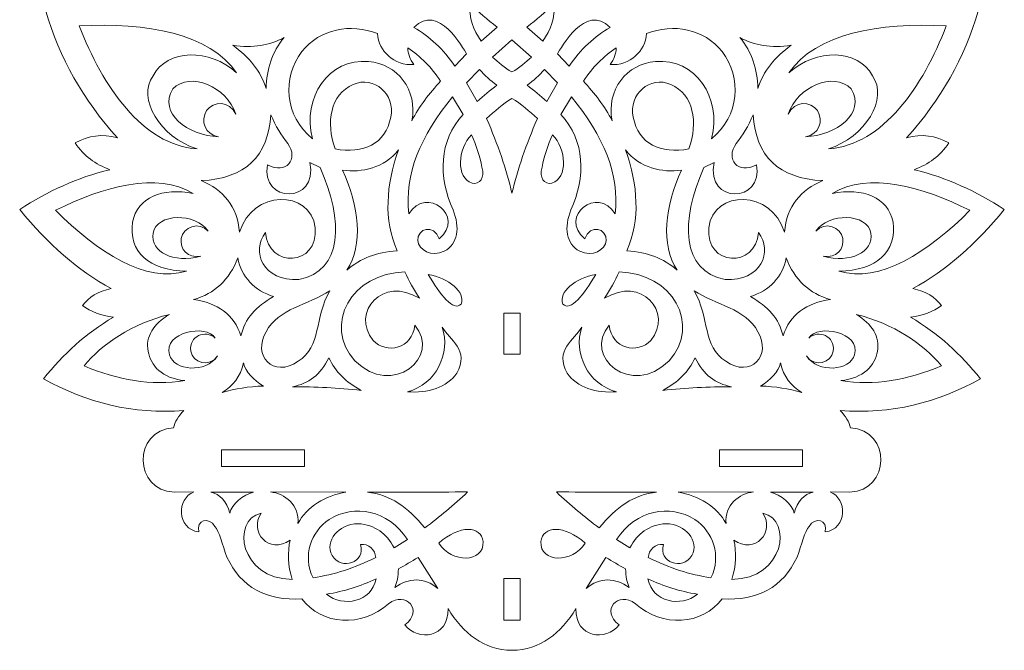
# Model space of a CAD drawing. Units: centimetres. Extents: x -19.7 to 71.1, y -36.1 to 13.9.
# Drawn here: x 47.4 to 71.1, y -12.9 to 2.3 of the extents above; entities that cross this region are included whole.
import ezdxf

# ---------------------------------------------------------------- set-up
doc = ezdxf.new("R2010")
doc.units = ezdxf.units.CM
doc.header["$MEASUREMENT"] = 0
doc.layers.add('layer 1', color=7, linetype='Continuous')
doc.layers.add('layer 2', color=7, linetype='Continuous')

msp = doc.modelspace()

# ---------------------------------------------------------------- linework, layer by layer
at = {"layer": 'layer 1', "color": 30, "lineweight": 9}
for points, knots in [([(66.64965, 7.74591), (66.23152, 7.69119), (65.86391, 7.52496), (65.59133, 7.2174), (65.59133, 7.2174), (65.85771, 8.9031), (65.61962, 10.28918), (65.08635, 11.69264), (65.08635, 11.69264), (64.08289, 11.16705), (63.23414, 10.52249), (62.53642, 9.76172), (62.53642, 9.76172), (62.68287, 10.24653), (62.65492, 10.78706), (62.39863, 11.30898), (62.39863, 11.30898), (61.98226, 11.00646), (61.68501, 10.60133), (61.5277, 10.05663), (61.5277, 10.05663), (61.1545, 11.47741), (60.4104, 12.76331), (59.2611, 13.9019), (59.2611, 13.9019), (58.1118, 12.76331), (57.3677, 11.47741), (56.9945, 10.05663), (56.9945, 10.05663), (56.83719, 10.60133), (56.53994, 11.00646), (56.12357, 11.30898), (56.12357, 11.30898), (55.86728, 10.78706), (55.83933, 10.24653), (55.98578, 9.76172), (55.98578, 9.76172), (55.28806, 10.52249), (54.43931, 11.16705), (53.43585, 11.69264), (53.43585, 11.69264), (52.90258, 10.28918), (52.66449, 8.9031), (52.93087, 7.2174), (52.93087, 7.2174), (52.65829, 7.52496), (52.29068, 7.69119), (51.87255, 7.74591), (51.87255, 7.74591), (51.85073, 7.28949), (51.96209, 6.90226), (52.2504, 6.5335), (52.2504, 6.5335), (51.47171, 6.9498), (50.75729, 7.13114), (49.90803, 7.19468), (49.90803, 7.19468), (49.82026, 5.79797), (50.07663, 4.49618), (50.67087, 3.28761), (50.67087, 3.28761), (50.33409, 3.4879), (49.94195, 3.56356), (49.51111, 3.5522), (49.51111, 3.5522), (49.6427, 3.15187), (49.8646, 2.81776), (50.17257, 2.54678), (50.17257, 2.54678), (49.43311, 2.62577), (48.71741, 2.59779), (48.02495, 2.46512), (48.02495, 2.46512), (48.34963, 1.33934), (48.93056, 0.32334), (49.74912, -0.59078), (49.74912, -0.59078), (49.38771, -0.49202), (49.04925, -0.53079), (48.73488, -0.71424), (48.73488, -0.71424), (48.93636, -1.02999), (49.22855, -1.22502), (49.56391, -1.35806), (49.56391, -1.35806), (48.7851, -1.5456), (48.06734, -1.87898), (47.39434, -2.31934), (47.39434, -2.31934), (48.07196, -3.14928), (48.804, -3.79423), (49.5992, -4.22435), (49.5992, -4.22435), (49.28713, -4.29455), (49.05873, -4.43049), (48.91128, -4.63005), (48.91128, -4.63005), (49.10889, -4.78579), (49.36046, -4.87409), (49.65212, -4.91226), (49.65212, -4.91226), (48.99469, -5.30243), (48.44278, -5.80828), (47.9676, -6.39834), (47.9676, -6.39834), (49.00692, -6.97721), (50.12673, -7.2644), (51.35421, -7.16124), (51.35421, -7.16124), (51.21501, -7.30233), (51.13621, -7.44129), (51.10285, -7.58237), (51.10285, -7.58237), (50.11278, -7.64004), (50.13765, -9.09893), (51.11582, -9.13017), (51.11582, -9.13017), (51.11582, -9.13017), (51.59236, -9.12798), (51.59236, -9.12798), (51.59236, -9.12798), (51.18503, -9.27512), (51.15892, -10.02297), (51.71585, -10.0893), (51.71585, -10.0893), (51.63741, -9.79874), (51.96923, -9.71397), (52.09509, -9.9614), (52.09509, -9.9614), (52.21173, -10.06826), (52.27312, -10.39548), (52.39055, -10.69892), (52.39055, -10.69892), (52.72897, -11.42468), (53.34648, -11.75968), (54.19788, -11.70348), (54.19788, -11.70348), (54.67392, -12.34257), (55.64058, -12.40314), (56.28417, -11.8222), (56.28417, -11.8222), (56.71018, -11.50008), (57.13504, -11.99078), (56.68128, -12.32939), (56.68128, -12.32939), (56.98467, -12.73316), (57.74124, -12.65729), (57.71977, -11.93802), (57.71977, -11.93802), (58.08319, -12.54351), (58.58635, -12.92913), (59.2611, -12.94503), (59.2611, -12.94503), (59.93585, -12.92913), (60.43901, -12.54351), (60.80243, -11.93802), (60.80243, -11.93802), (60.78096, -12.65729), (61.53753, -12.73316), (61.84092, -12.32939), (61.84092, -12.32939), (61.38716, -11.99078), (61.81202, -11.50008), (62.23803, -11.8222), (62.23803, -11.8222), (62.88162, -12.40314), (63.84828, -12.34257), (64.32432, -11.70348), (64.32432, -11.70348), (65.17572, -11.75968), (65.79323, -11.42468), (66.13165, -10.69892), (66.13165, -10.69892), (66.24908, -10.39548), (66.31047, -10.06826), (66.42711, -9.9614), (66.42711, -9.9614), (66.55297, -9.71397), (66.88479, -9.79874), (66.80635, -10.0893), (66.80635, -10.0893), (67.36328, -10.02297), (67.33717, -9.27512), (66.92984, -9.12798), (66.92984, -9.12798), (66.92984, -9.12798), (67.40638, -9.13017), (67.40638, -9.13017), (67.40638, -9.13017), (68.38455, -9.09893), (68.40942, -7.64004), (67.41935, -7.58237), (67.41935, -7.58237), (67.38599, -7.44129), (67.30719, -7.30233), (67.16799, -7.16124), (67.16799, -7.16124), (68.39547, -7.2644), (69.51528, -6.97721), (70.5546, -6.39834), (70.5546, -6.39834), (70.07942, -5.80828), (69.52751, -5.30243), (68.87008, -4.91226), (68.87008, -4.91226), (69.16174, -4.87409), (69.41331, -4.78579), (69.61092, -4.63005), (69.61092, -4.63005), (69.46347, -4.43049), (69.23507, -4.29455), (68.923, -4.22435), (68.923, -4.22435), (69.7182, -3.79423), (70.45024, -3.14928), (71.12786, -2.31934), (71.12786, -2.31934), (70.45486, -1.87898), (69.7371, -1.5456), (68.95829, -1.35806), (68.95829, -1.35806), (69.29365, -1.22502), (69.58584, -1.02999), (69.78732, -0.71424), (69.78732, -0.71424), (69.47295, -0.53079), (69.13449, -0.49202), (68.77308, -0.59078), (68.77308, -0.59078), (69.59164, 0.32334), (70.17257, 1.33934), (70.49725, 2.46512), (70.49725, 2.46512), (69.80479, 2.59779), (69.08909, 2.62577), (68.34963, 2.54678), (68.34963, 2.54678), (68.6576, 2.81776), (68.8795, 3.15187), (69.01109, 3.5522), (69.01109, 3.5522), (68.58025, 3.56356), (68.18811, 3.4879), (67.85133, 3.28761), (67.85133, 3.28761), (68.44557, 4.49618), (68.70194, 5.79797), (68.61417, 7.19468), (68.61417, 7.19468), (67.76491, 7.13114), (67.05049, 6.9498), (66.2718, 6.5335), (66.2718, 6.5335), (66.56011, 6.90226), (66.67147, 7.28949), (66.64965, 7.74591)], [0, 0, 0, 0, 0.01538462, 0.01538462, 0.01538462, 0.01538462, 0.03076923, 0.03076923, 0.03076923, 0.03076923, 0.04615385, 0.04615385, 0.04615385, 0.04615385, 0.06153846, 0.06153846, 0.06153846, 0.06153846, 0.07692308, 0.07692308, 0.07692308, 0.07692308, 0.09230769, 0.09230769, 0.09230769, 0.09230769, 0.10769231, 0.10769231, 0.10769231, 0.10769231, 0.12307692, 0.12307692, 0.12307692, 0.12307692, 0.13846154, 0.13846154, 0.13846154, 0.13846154, 0.15384615, 0.15384615, 0.15384615, 0.15384615, 0.16923077, 0.16923077, 0.16923077, 0.16923077, 0.18461538, 0.18461538, 0.18461538, 0.18461538, 0.2, 0.2, 0.2, 0.2, 0.21538462, 0.21538462, 0.21538462, 0.21538462, 0.23076923, 0.23076923, 0.23076923, 0.23076923, 0.24615385, 0.24615385, 0.24615385, 0.24615385, 0.26153846, 0.26153846, 0.26153846, 0.26153846, 0.27692308, 0.27692308, 0.27692308, 0.27692308, 0.29230769, 0.29230769, 0.29230769, 0.29230769, 0.30769231, 0.30769231, 0.30769231, 0.30769231, 0.32307692, 0.32307692, 0.32307692, 0.32307692, 0.33846154, 0.33846154, 0.33846154, 0.33846154, 0.35384615, 0.35384615, 0.35384615, 0.35384615, 0.36923077, 0.36923077, 0.36923077, 0.36923077, 0.38461538, 0.38461538, 0.38461538, 0.38461538, 0.4, 0.4, 0.4, 0.4, 0.41538462, 0.41538462, 0.41538462, 0.41538462, 0.43076923, 0.43076923, 0.43076923, 0.43076923, 0.44615385, 0.44615385, 0.44615385, 0.44615385, 0.46153846, 0.46153846, 0.46153846, 0.46153846, 0.47692308, 0.47692308, 0.47692308, 0.47692308, 0.49230769, 0.49230769, 0.49230769, 0.49230769, 0.50769231, 0.50769231, 0.50769231, 0.50769231, 0.52307692, 0.52307692, 0.52307692, 0.52307692, 0.53846154, 0.53846154, 0.53846154, 0.53846154, 0.55384615, 0.55384615, 0.55384615, 0.55384615, 0.56923077, 0.56923077, 0.56923077, 0.56923077, 0.58461538, 0.58461538, 0.58461538, 0.58461538, 0.6, 0.6, 0.6, 0.6, 0.61538462, 0.61538462, 0.61538462, 0.61538462, 0.63076923, 0.63076923, 0.63076923, 0.63076923, 0.64615385, 0.64615385, 0.64615385, 0.64615385, 0.66153846, 0.66153846, 0.66153846, 0.66153846, 0.67692308, 0.67692308, 0.67692308, 0.67692308, 0.69230769, 0.69230769, 0.69230769, 0.69230769, 0.70769231, 0.70769231, 0.70769231, 0.70769231, 0.72307692, 0.72307692, 0.72307692, 0.72307692, 0.73846154, 0.73846154, 0.73846154, 0.73846154, 0.75384615, 0.75384615, 0.75384615, 0.75384615, 0.76923077, 0.76923077, 0.76923077, 0.76923077, 0.78461538, 0.78461538, 0.78461538, 0.78461538, 0.8, 0.8, 0.8, 0.8, 0.81538462, 0.81538462, 0.81538462, 0.81538462, 0.83076923, 0.83076923, 0.83076923, 0.83076923, 0.84615385, 0.84615385, 0.84615385, 0.84615385, 0.86153846, 0.86153846, 0.86153846, 0.86153846, 0.87692308, 0.87692308, 0.87692308, 0.87692308, 0.89230769, 0.89230769, 0.89230769, 0.89230769, 0.90769231, 0.90769231, 0.90769231, 0.90769231, 0.92307692, 0.92307692, 0.92307692, 0.92307692, 0.93846154, 0.93846154, 0.93846154, 0.93846154, 0.95384615, 0.95384615, 0.95384615, 0.95384615, 0.96923077, 0.96923077, 0.96923077, 0.96923077, 1, 1, 1, 1]), ([(58.16681, 1.43788), (58.16681, 1.43788), (57.88238, 1.13362), (57.88238, 1.13362), (57.88238, 1.13362), (57.61509, 1.54191), (57.26634, 1.86394), (56.89435, 2.07047), (56.89435, 2.07047), (57.48866, 2.68076), (58.08973, 1.55044), (58.16681, 1.43788)], [0, 0, 0, 0, 0.25, 0.25, 0.25, 0.25, 0.5, 0.5, 0.5, 0.5, 1, 1, 1, 1]), ([(58.90437, 2.07608), (58.90437, 2.07608), (58.51506, 1.74001), (58.51506, 1.74001), (58.51506, 1.74001), (58.33423, 2.00307), (58.22217, 2.30686), (58.24202, 2.6427), (58.24202, 2.6427), (58.47204, 2.43513), (58.66061, 2.26762), (58.90437, 2.07608)], [0, 0, 0, 0, 0.25, 0.25, 0.25, 0.25, 0.5, 0.5, 0.5, 0.5, 1, 1, 1, 1]), ([(60.00714, 1.74001), (60.00714, 1.74001), (59.61783, 2.07608), (59.61783, 2.07608), (59.61783, 2.07608), (59.86159, 2.26762), (60.05016, 2.43513), (60.28018, 2.6427), (60.28018, 2.6427), (60.30003, 2.30686), (60.18797, 2.00307), (60.00714, 1.74001)], [0, 0, 0, 0, 0.25, 0.25, 0.25, 0.25, 0.5, 0.5, 0.5, 0.5, 1, 1, 1, 1]), ([(61.62785, 2.07047), (61.25586, 1.86394), (60.90711, 1.54191), (60.63982, 1.13362), (60.63982, 1.13362), (60.63982, 1.13362), (60.35539, 1.43788), (60.35539, 1.43788), (60.35539, 1.43788), (60.43247, 1.55044), (61.03354, 2.68076), (61.62785, 2.07047)], [0, 0, 0, 0, 0.25, 0.25, 0.25, 0.25, 0.5, 0.5, 0.5, 0.5, 1, 1, 1, 1]), ([(55.8035, 1.24767), (54.83833, 1.33387), (54.19557, 0.38093), (54.45412, -0.61104), (54.45412, -0.61104), (53.77051, -0.06595), (53.72443, 0.85911), (54.19615, 1.49241), (54.19615, 1.49241), (54.6408, 2.03693), (55.36437, 2.17818), (56.01847, 1.92236), (56.01847, 1.92236), (56.04489, 1.49898), (56.42088, 1.14407), (56.89491, 1.17491), (56.89491, 1.17491), (56.80224, 1.3052), (56.74949, 1.43929), (56.74939, 1.57841), (56.74939, 1.57841), (57.05423, 1.37546), (57.31933, 1.11491), (57.53653, 0.77803), (57.53653, 0.77803), (57.27367, 0.48496), (57.02381, 0.16902), (56.84696, -0.17695), (56.84696, -0.17695), (56.99232, 0.56282), (56.49817, 1.19913), (55.8035, 1.24767)], [0, 0, 0, 0, 0.11111111, 0.11111111, 0.11111111, 0.11111111, 0.22222222, 0.22222222, 0.22222222, 0.22222222, 0.33333333, 0.33333333, 0.33333333, 0.33333333, 0.44444444, 0.44444444, 0.44444444, 0.44444444, 0.55555556, 0.55555556, 0.55555556, 0.55555556, 0.66666667, 0.66666667, 0.66666667, 0.66666667, 0.77777778, 0.77777778, 0.77777778, 0.77777778, 1, 1, 1, 1]), ([(61.67524, -0.17695), (61.49839, 0.16902), (61.24853, 0.48496), (60.98567, 0.77803), (60.98567, 0.77803), (61.20287, 1.11491), (61.46797, 1.37546), (61.77281, 1.57841), (61.77281, 1.57841), (61.77271, 1.43929), (61.71996, 1.3052), (61.62729, 1.17491), (61.62729, 1.17491), (62.10132, 1.14407), (62.47731, 1.49898), (62.50373, 1.92236), (62.50373, 1.92236), (63.15783, 2.17818), (63.8814, 2.03693), (64.32605, 1.49241), (64.32605, 1.49241), (64.79777, 0.85911), (64.75169, -0.06595), (64.06808, -0.61104), (64.06808, -0.61104), (64.32663, 0.38093), (63.68387, 1.33387), (62.7187, 1.24767), (62.7187, 1.24767), (62.02403, 1.19913), (61.52988, 0.56282), (61.67524, -0.17695)], [0, 0, 0, 0, 0.11111111, 0.11111111, 0.11111111, 0.11111111, 0.22222222, 0.22222222, 0.22222222, 0.22222222, 0.33333333, 0.33333333, 0.33333333, 0.33333333, 0.44444444, 0.44444444, 0.44444444, 0.44444444, 0.55555556, 0.55555556, 0.55555556, 0.55555556, 0.66666667, 0.66666667, 0.66666667, 0.66666667, 0.77777778, 0.77777778, 0.77777778, 0.77777778, 1, 1, 1, 1]), ([(53.76621, 1.82648), (53.4804, 1.4787), (53.33985, 1.0674), (53.33626, 0.59616), (53.33626, 0.59616), (53.2059, 1.01847), (52.92421, 1.36008), (52.52928, 1.64126), (52.52928, 1.64126), (53.01321, 1.56873), (53.4234, 1.63442), (53.76621, 1.82648)], [0, 0, 0, 0, 0.25, 0.25, 0.25, 0.25, 0.5, 0.5, 0.5, 0.5, 1, 1, 1, 1]), ([(59.2611, 0.99674), (59.08816, 1.09172), (58.92408, 1.23595), (58.7943, 1.35545), (58.7943, 1.35545), (58.7943, 1.35545), (59.2611, 1.77215), (59.2611, 1.77215), (59.2611, 1.77215), (59.2611, 1.77215), (59.7279, 1.35545), (59.7279, 1.35545), (59.7279, 1.35545), (59.59812, 1.23595), (59.43404, 1.09172), (59.2611, 0.99674)], [0, 0, 0, 0, 0.2, 0.2, 0.2, 0.2, 0.4, 0.4, 0.4, 0.4, 0.6, 0.6, 0.6, 0.6, 1, 1, 1, 1]), ([(65.18594, 0.59616), (65.18235, 1.0674), (65.0418, 1.4787), (64.75599, 1.82648), (64.75599, 1.82648), (65.0988, 1.63442), (65.50899, 1.56873), (65.99292, 1.64126), (65.99292, 1.64126), (65.59799, 1.36008), (65.3163, 1.01847), (65.18594, 0.59616)], [0, 0, 0, 0, 0.25, 0.25, 0.25, 0.25, 0.5, 0.5, 0.5, 0.5, 1, 1, 1, 1]), ([(51.90086, 0.06463), (51.74026, -0.17837), (51.86605, -0.52088), (52.18879, -0.56364), (52.18879, -0.56364), (51.43084, -0.53794), (50.73736, 0.0125), (51.08233, 0.58685), (51.08233, 0.58685), (51.51762, 1.02418), (52.38729, 0.63704), (52.60202, -0.02232), (52.60202, -0.02232), (52.45473, 0.3135), (52.06474, 0.30449), (51.90086, 0.06463)], [0, 0, 0, 0, 0.2, 0.2, 0.2, 0.2, 0.4, 0.4, 0.4, 0.4, 0.6, 0.6, 0.6, 0.6, 1, 1, 1, 1]), ([(58.89711, 0.68055), (58.73171, 0.55656), (58.57415, 0.42474), (58.42417, 0.28533), (58.42417, 0.28533), (58.42417, 0.28533), (58.1662, 0.73513), (58.1662, 0.73513), (58.1662, 0.73513), (58.1662, 0.73513), (58.48096, 1.06008), (58.48096, 1.06008), (58.48096, 1.06008), (58.6028, 0.9153), (58.74439, 0.78564), (58.89711, 0.68055)], [0, 0, 0, 0, 0.2, 0.2, 0.2, 0.2, 0.4, 0.4, 0.4, 0.4, 0.6, 0.6, 0.6, 0.6, 1, 1, 1, 1]), ([(60.09803, 0.28533), (59.94805, 0.42474), (59.79049, 0.55656), (59.62509, 0.68055), (59.62509, 0.68055), (59.77781, 0.78564), (59.9194, 0.9153), (60.04124, 1.06008), (60.04124, 1.06008), (60.04124, 1.06008), (60.356, 0.73513), (60.356, 0.73513), (60.356, 0.73513), (60.356, 0.73513), (60.09803, 0.28533), (60.09803, 0.28533)], [0, 0, 0, 0, 0.2, 0.2, 0.2, 0.2, 0.4, 0.4, 0.4, 0.4, 0.6, 0.6, 0.6, 0.6, 1, 1, 1, 1]), ([(65.92018, -0.02232), (66.13491, 0.63704), (67.00458, 1.02418), (67.43987, 0.58685), (67.43987, 0.58685), (67.78484, 0.0125), (67.09136, -0.53794), (66.33341, -0.56364), (66.33341, -0.56364), (66.65615, -0.52088), (66.78194, -0.17837), (66.62134, 0.06463), (66.62134, 0.06463), (66.45746, 0.30449), (66.06747, 0.3135), (65.92018, -0.02232)], [0, 0, 0, 0, 0.2, 0.2, 0.2, 0.2, 0.4, 0.4, 0.4, 0.4, 0.6, 0.6, 0.6, 0.6, 1, 1, 1, 1]), ([(56.33884, -0.08842), (56.2182, -0.73902), (55.67459, -0.98341), (54.99608, -0.85791), (54.99608, -0.85791), (54.77364, -0.21355), (54.87663, 0.45133), (55.43264, 0.69652), (55.43264, 0.69652), (55.93011, 0.91778), (56.46095, 0.45762), (56.33884, -0.08842)], [0, 0, 0, 0, 0.25, 0.25, 0.25, 0.25, 0.5, 0.5, 0.5, 0.5, 1, 1, 1, 1]), ([(63.52612, -0.85791), (62.84761, -0.98341), (62.304, -0.73902), (62.18336, -0.08842), (62.18336, -0.08842), (62.06125, 0.45762), (62.59209, 0.91778), (63.08956, 0.69652), (63.08956, 0.69652), (63.64557, 0.45133), (63.74856, -0.21355), (63.52612, -0.85791)], [0, 0, 0, 0, 0.25, 0.25, 0.25, 0.25, 0.5, 0.5, 0.5, 0.5, 1, 1, 1, 1]), ([(57.83988, -2.32822), (58.01492, -2.75089), (57.95472, -3.14502), (57.62925, -3.32626), (57.62925, -3.32626), (57.32647, -3.47297), (57.00824, -3.28836), (56.98991, -3.06905), (56.98991, -3.06905), (56.97094, -2.77528), (57.38037, -2.6528), (57.50585, -3.02936), (57.50585, -3.02936), (58.14462, -2.47886), (57.19342, -1.73217), (56.77824, -2.42081), (56.77824, -2.42081), (56.65298, -1.48155), (57.05562, -0.54229), (57.82996, 0.39698), (57.82996, 0.39698), (57.82996, 0.39698), (58.08724, -0.02971), (58.08724, -0.02971), (58.08724, -0.02971), (57.49324, -0.65637), (57.48318, -1.53177), (57.83988, -2.32822)], [0, 0, 0, 0, 0.125, 0.125, 0.125, 0.125, 0.25, 0.25, 0.25, 0.25, 0.375, 0.375, 0.375, 0.375, 0.5, 0.5, 0.5, 0.5, 0.625, 0.625, 0.625, 0.625, 0.75, 0.75, 0.75, 0.75, 1, 1, 1, 1]), ([(59.87304, -0.12647), (59.60053, -0.74908), (59.40315, -1.34665), (59.2611, -1.92575), (59.2611, -1.92575), (59.11905, -1.34665), (58.92167, -0.74908), (58.64916, -0.12647), (58.64916, -0.12647), (58.83721, 0.05873), (59.04246, 0.21942), (59.2611, 0.36093), (59.2611, 0.36093), (59.47974, 0.21942), (59.68499, 0.05873), (59.87304, -0.12647)], [0, 0, 0, 0, 0.2, 0.2, 0.2, 0.2, 0.4, 0.4, 0.4, 0.4, 0.6, 0.6, 0.6, 0.6, 1, 1, 1, 1]), ([(60.68232, -2.32822), (61.03902, -1.53177), (61.02896, -0.65637), (60.43496, -0.02971), (60.43496, -0.02971), (60.43496, -0.02971), (60.69224, 0.39698), (60.69224, 0.39698), (60.69224, 0.39698), (61.46658, -0.54229), (61.86922, -1.48155), (61.74396, -2.42081), (61.74396, -2.42081), (61.32878, -1.73217), (60.37758, -2.47886), (61.01635, -3.02936), (61.01635, -3.02936), (61.14183, -2.6528), (61.55126, -2.77528), (61.53229, -3.06905), (61.53229, -3.06905), (61.51396, -3.28836), (61.19573, -3.47297), (60.89295, -3.32626), (60.89295, -3.32626), (60.56748, -3.14502), (60.50728, -2.75089), (60.68232, -2.32822)], [0, 0, 0, 0, 0.125, 0.125, 0.125, 0.125, 0.25, 0.25, 0.25, 0.25, 0.375, 0.375, 0.375, 0.375, 0.5, 0.5, 0.5, 0.5, 0.625, 0.625, 0.625, 0.625, 0.75, 0.75, 0.75, 0.75, 1, 1, 1, 1]), ([(54.63729, -1.30769), (55.20828, -2.59698), (55.1855, -3.80202), (54.123, -4.00313), (54.123, -4.00313), (53.25693, -4.06012), (52.9604, -3.32118), (53.32263, -2.87535), (53.32263, -2.87535), (53.37743, -3.74307), (54.59873, -3.69526), (54.51988, -2.7596), (54.51988, -2.7596), (54.4095, -1.8196), (52.98761, -1.84749), (52.69425, -2.86543), (52.69425, -2.86543), (52.63691, -2.2368), (52.30181, -1.84478), (51.76821, -1.62188), (51.76821, -1.62188), (52.83223, -1.57652), (53.3897, -1.02786), (53.44831, -0.03438), (53.44831, -0.03438), (53.56482, -0.3017), (53.6978, -0.53934), (53.85842, -0.72727), (53.85842, -0.72727), (54.12271, -1.09693), (53.82678, -1.49145), (53.36894, -1.23824), (53.36894, -1.23824), (53.18262, -2.1602), (54.60148, -2.21139), (54.38759, -1.18533), (54.38759, -1.18533), (54.38759, -1.18533), (54.63729, -1.30769), (54.63729, -1.30769)], [0, 0, 0, 0, 0.09090909, 0.09090909, 0.09090909, 0.09090909, 0.18181818, 0.18181818, 0.18181818, 0.18181818, 0.27272727, 0.27272727, 0.27272727, 0.27272727, 0.36363636, 0.36363636, 0.36363636, 0.36363636, 0.45454545, 0.45454545, 0.45454545, 0.45454545, 0.54545455, 0.54545455, 0.54545455, 0.54545455, 0.63636364, 0.63636364, 0.63636364, 0.63636364, 0.72727273, 0.72727273, 0.72727273, 0.72727273, 0.81818182, 0.81818182, 0.81818182, 0.81818182, 1, 1, 1, 1]), ([(64.3992, -4.00313), (63.3367, -3.80202), (63.31392, -2.59698), (63.88491, -1.30769), (63.88491, -1.30769), (63.88491, -1.30769), (64.13461, -1.18533), (64.13461, -1.18533), (64.13461, -1.18533), (63.92072, -2.21139), (65.33958, -2.1602), (65.15326, -1.23824), (65.15326, -1.23824), (64.69542, -1.49145), (64.39949, -1.09693), (64.66378, -0.72727), (64.66378, -0.72727), (64.8244, -0.53934), (64.95738, -0.3017), (65.07389, -0.03438), (65.07389, -0.03438), (65.1325, -1.02786), (65.68997, -1.57652), (66.75399, -1.62188), (66.75399, -1.62188), (66.22039, -1.84478), (65.88529, -2.2368), (65.82795, -2.86543), (65.82795, -2.86543), (65.53459, -1.84749), (64.1127, -1.8196), (64.00232, -2.7596), (64.00232, -2.7596), (63.92347, -3.69526), (65.14477, -3.74307), (65.19957, -2.87535), (65.19957, -2.87535), (65.5618, -3.32118), (65.26527, -4.06012), (64.3992, -4.00313)], [0, 0, 0, 0, 0.09090909, 0.09090909, 0.09090909, 0.09090909, 0.18181818, 0.18181818, 0.18181818, 0.18181818, 0.27272727, 0.27272727, 0.27272727, 0.27272727, 0.36363636, 0.36363636, 0.36363636, 0.36363636, 0.45454545, 0.45454545, 0.45454545, 0.45454545, 0.54545455, 0.54545455, 0.54545455, 0.54545455, 0.63636364, 0.63636364, 0.63636364, 0.63636364, 0.72727273, 0.72727273, 0.72727273, 0.72727273, 0.81818182, 0.81818182, 0.81818182, 0.81818182, 1, 1, 1, 1]), ([(58.53791, -1.30122), (58.61386, -1.55021), (58.47851, -1.72364), (58.29979, -1.68487), (58.29979, -1.68487), (57.90175, -1.55487), (57.95153, -0.85314), (58.2864, -0.51527), (58.2864, -0.51527), (58.39574, -0.76237), (58.48151, -1.02324), (58.53791, -1.30122)], [0, 0, 0, 0, 0.25, 0.25, 0.25, 0.25, 0.5, 0.5, 0.5, 0.5, 1, 1, 1, 1]), ([(60.22241, -1.68487), (60.04369, -1.72364), (59.90834, -1.55021), (59.98429, -1.30122), (59.98429, -1.30122), (60.04069, -1.02324), (60.12646, -0.76237), (60.2358, -0.51527), (60.2358, -0.51527), (60.57067, -0.85314), (60.62045, -1.55487), (60.22241, -1.68487)], [0, 0, 0, 0, 0.25, 0.25, 0.25, 0.25, 0.5, 0.5, 0.5, 0.5, 1, 1, 1, 1]), ([(56.5271, -0.88108), (56.222, -1.74064), (56.16524, -2.56142), (56.49075, -3.31513), (56.49075, -3.31513), (55.97811, -3.3444), (55.61872, -3.49438), (55.28356, -3.77828), (55.28356, -3.77828), (55.69005, -3.1762), (55.56065, -2.22845), (55.17772, -1.37057), (55.17772, -1.37057), (55.64479, -1.43202), (56.17468, -1.32456), (56.5271, -0.88108)], [0, 0, 0, 0, 0.2, 0.2, 0.2, 0.2, 0.4, 0.4, 0.4, 0.4, 0.6, 0.6, 0.6, 0.6, 1, 1, 1, 1]), ([(62.03145, -3.31513), (62.35696, -2.56142), (62.3002, -1.74064), (61.9951, -0.88108), (61.9951, -0.88108), (62.34752, -1.32456), (62.87741, -1.43202), (63.34448, -1.37057), (63.34448, -1.37057), (62.96155, -2.22845), (62.83215, -3.1762), (63.23864, -3.77828), (63.23864, -3.77828), (62.90348, -3.49438), (62.54409, -3.3444), (62.03145, -3.31513)], [0, 0, 0, 0, 0.2, 0.2, 0.2, 0.2, 0.4, 0.4, 0.4, 0.4, 0.6, 0.6, 0.6, 0.6, 1, 1, 1, 1]), ([(50.61058, -2.88804), (50.6967, -2.4015), (51.6342, -2.38833), (51.9408, -2.84412), (51.9408, -2.84412), (51.72099, -2.59499), (51.32288, -2.73763), (51.2899, -3.02037), (51.2899, -3.02037), (51.25617, -3.27217), (51.43654, -3.49645), (51.75699, -3.44323), (51.75699, -3.44323), (51.1044, -3.6218), (50.54146, -3.35037), (50.61058, -2.88804)], [0, 0, 0, 0, 0.2, 0.2, 0.2, 0.2, 0.4, 0.4, 0.4, 0.4, 0.6, 0.6, 0.6, 0.6, 1, 1, 1, 1]), ([(66.5814, -2.84412), (66.888, -2.38833), (67.8255, -2.4015), (67.91162, -2.88804), (67.91162, -2.88804), (67.98074, -3.35037), (67.4178, -3.6218), (66.76521, -3.44323), (66.76521, -3.44323), (67.08566, -3.49645), (67.26603, -3.27217), (67.2323, -3.02037), (67.2323, -3.02037), (67.19932, -2.73763), (66.80121, -2.59499), (66.5814, -2.84412)], [0, 0, 0, 0, 0.2, 0.2, 0.2, 0.2, 0.4, 0.4, 0.4, 0.4, 0.6, 0.6, 0.6, 0.6, 1, 1, 1, 1]), ([(53.51092, -4.41723), (53.09836, -4.65099), (52.81497, -4.95459), (52.72874, -5.36475), (52.72874, -5.36475), (52.5677, -4.85242), (52.14514, -4.56682), (51.58607, -4.48999), (51.58607, -4.48999), (52.08672, -4.34335), (52.45024, -4.01926), (52.65102, -3.48457), (52.65102, -3.48457), (52.73374, -3.94757), (53.06107, -4.27175), (53.51092, -4.41723)], [0, 0, 0, 0, 0.2, 0.2, 0.2, 0.2, 0.4, 0.4, 0.4, 0.4, 0.6, 0.6, 0.6, 0.6, 1, 1, 1, 1]), ([(65.01128, -4.41723), (65.46113, -4.27175), (65.78846, -3.94757), (65.87118, -3.48457), (65.87118, -3.48457), (66.07196, -4.01926), (66.43548, -4.34335), (66.93613, -4.48999), (66.93613, -4.48999), (66.37706, -4.56682), (65.9545, -4.85242), (65.79346, -5.36475), (65.79346, -5.36475), (65.70723, -4.95459), (65.42384, -4.65099), (65.01128, -4.41723)], [0, 0, 0, 0, 0.2, 0.2, 0.2, 0.2, 0.4, 0.4, 0.4, 0.4, 0.6, 0.6, 0.6, 0.6, 1, 1, 1, 1]), ([(56.67917, -3.82355), (56.77727, -4.04225), (56.89634, -4.2531), (57.02974, -4.45856), (57.02974, -4.45856), (56.14636, -3.90874), (55.36675, -4.7887), (55.91187, -5.47721), (55.91187, -5.47721), (56.23031, -5.80937), (56.86898, -5.68302), (56.91729, -5.1068), (56.91729, -5.1068), (57.57229, -5.8663), (56.37473, -6.86967), (55.47531, -5.96669), (55.47531, -5.96669), (54.69033, -5.09724), (55.39362, -3.84182), (56.67917, -3.82355)], [0, 0, 0, 0, 0.16666667, 0.16666667, 0.16666667, 0.16666667, 0.33333333, 0.33333333, 0.33333333, 0.33333333, 0.5, 0.5, 0.5, 0.5, 0.66666667, 0.66666667, 0.66666667, 0.66666667, 1, 1, 1, 1]), ([(57.24036, -3.88398), (57.73209, -3.97694), (58.14882, -4.30548), (58.03411, -4.59837), (58.03411, -4.59837), (57.85203, -4.7896), (57.5273, -4.36505), (57.24036, -3.88398)], [0, 0, 0, 0, 0.33333333, 0.33333333, 0.33333333, 0.33333333, 1, 1, 1, 1]), ([(60.48809, -4.59837), (60.37338, -4.30548), (60.79011, -3.97694), (61.28184, -3.88398), (61.28184, -3.88398), (60.9949, -4.36505), (60.67017, -4.7896), (60.48809, -4.59837)], [0, 0, 0, 0, 0.33333333, 0.33333333, 0.33333333, 0.33333333, 1, 1, 1, 1]), ([(61.49246, -4.45856), (61.62586, -4.2531), (61.74493, -4.04225), (61.84303, -3.82355), (61.84303, -3.82355), (63.12858, -3.84182), (63.83187, -5.09724), (63.04689, -5.96669), (63.04689, -5.96669), (62.14747, -6.86967), (60.94991, -5.8663), (61.60491, -5.1068), (61.60491, -5.1068), (61.65322, -5.68302), (62.29189, -5.80937), (62.61033, -5.47721), (62.61033, -5.47721), (63.15545, -4.7887), (62.37584, -3.90874), (61.49246, -4.45856)], [0, 0, 0, 0, 0.16666667, 0.16666667, 0.16666667, 0.16666667, 0.33333333, 0.33333333, 0.33333333, 0.33333333, 0.5, 0.5, 0.5, 0.5, 0.66666667, 0.66666667, 0.66666667, 0.66666667, 1, 1, 1, 1]), ([(54.86863, -4.27832), (54.49381, -4.92654), (54.6724, -5.62328), (54.10795, -5.97826), (54.10795, -5.97826), (53.49949, -6.39293), (52.99443, -5.83923), (53.33404, -5.26389), (53.33404, -5.26389), (53.6317, -4.71267), (54.3571, -4.60684), (54.86863, -4.27832)], [0, 0, 0, 0, 0.25, 0.25, 0.25, 0.25, 0.5, 0.5, 0.5, 0.5, 1, 1, 1, 1]), ([(64.41425, -5.97826), (63.8498, -5.62328), (64.02839, -4.92654), (63.65357, -4.27832), (63.65357, -4.27832), (64.1651, -4.60684), (64.8905, -4.71267), (65.18816, -5.26389), (65.18816, -5.26389), (65.52777, -5.83923), (65.02271, -6.39293), (64.41425, -5.97826)], [0, 0, 0, 0, 0.25, 0.25, 0.25, 0.25, 0.5, 0.5, 0.5, 0.5, 1, 1, 1, 1]), ([(59.2611, -4.81714), (59.2611, -4.81714), (59.45944, -4.81705), (59.45944, -4.81705), (59.45944, -4.81705), (59.45944, -4.81705), (59.45929, -5.80953), (59.45929, -5.80953), (59.45929, -5.80953), (59.45929, -5.80953), (59.2611, -5.80943), (59.2611, -5.80943), (59.2611, -5.80943), (59.2611, -5.80943), (59.06291, -5.80953), (59.06291, -5.80953), (59.06291, -5.80953), (59.06291, -5.80953), (59.06276, -4.81705), (59.06276, -4.81705), (59.06276, -4.81705), (59.06276, -4.81705), (59.2611, -4.81714), (59.2611, -4.81714)], [0, 0, 0, 0, 0.14285714, 0.14285714, 0.14285714, 0.14285714, 0.28571429, 0.28571429, 0.28571429, 0.28571429, 0.42857143, 0.42857143, 0.42857143, 0.42857143, 0.57142857, 0.57142857, 0.57142857, 0.57142857, 0.71428571, 0.71428571, 0.71428571, 0.71428571, 1, 1, 1, 1]), ([(52.16405, -5.84918), (51.88113, -6.27195), (51.11499, -6.21047), (51.00551, -5.82038), (51.00551, -5.82038), (50.84757, -5.2759), (51.89535, -5.06646), (52.10783, -5.41939), (52.10783, -5.41939), (51.87519, -5.2056), (51.46665, -5.36709), (51.51848, -5.73037), (51.51848, -5.73037), (51.55392, -6.00939), (51.96777, -6.14038), (52.16405, -5.84918)], [0, 0, 0, 0, 0.2, 0.2, 0.2, 0.2, 0.4, 0.4, 0.4, 0.4, 0.6, 0.6, 0.6, 0.6, 1, 1, 1, 1]), ([(57.58064, -5.15143), (57.76656, -5.45454), (58.24119, -5.71623), (57.93125, -6.26267), (57.93125, -6.26267), (57.70695, -6.60675), (57.21472, -6.75278), (56.74062, -6.71246), (56.74062, -6.71246), (57.43778, -6.52571), (57.78325, -5.79358), (57.58064, -5.15143)], [0, 0, 0, 0, 0.25, 0.25, 0.25, 0.25, 0.5, 0.5, 0.5, 0.5, 1, 1, 1, 1]), ([(60.59095, -6.26267), (60.28101, -5.71623), (60.75564, -5.45454), (60.94156, -5.15143), (60.94156, -5.15143), (60.73895, -5.79358), (61.08442, -6.52571), (61.78158, -6.71246), (61.78158, -6.71246), (61.30748, -6.75278), (60.81525, -6.60675), (60.59095, -6.26267)], [0, 0, 0, 0, 0.25, 0.25, 0.25, 0.25, 0.5, 0.5, 0.5, 0.5, 1, 1, 1, 1]), ([(66.35815, -5.84918), (66.55443, -6.14038), (66.96828, -6.00939), (67.00372, -5.73037), (67.00372, -5.73037), (67.05555, -5.36709), (66.64701, -5.2056), (66.41437, -5.41939), (66.41437, -5.41939), (66.62685, -5.06646), (67.67463, -5.2759), (67.51669, -5.82038), (67.51669, -5.82038), (67.40721, -6.21047), (66.64107, -6.27195), (66.35815, -5.84918)], [0, 0, 0, 0, 0.2, 0.2, 0.2, 0.2, 0.4, 0.4, 0.4, 0.4, 0.6, 0.6, 0.6, 0.6, 1, 1, 1, 1]), ([(54.84567, -5.89225), (54.99735, -6.22696), (55.26288, -6.48577), (55.6262, -6.67937), (55.6262, -6.67937), (55.07004, -6.62107), (54.51823, -6.59105), (53.9709, -6.59009), (53.9709, -6.59009), (54.35073, -6.51464), (54.65105, -6.31164), (54.84567, -5.89225)], [0, 0, 0, 0, 0.25, 0.25, 0.25, 0.25, 0.5, 0.5, 0.5, 0.5, 1, 1, 1, 1]), ([(62.896, -6.67937), (63.25932, -6.48577), (63.52485, -6.22696), (63.67653, -5.89225), (63.67653, -5.89225), (63.87115, -6.31164), (64.17147, -6.51464), (64.5513, -6.59009), (64.5513, -6.59009), (64.00397, -6.59105), (63.45216, -6.62107), (62.896, -6.67937)], [0, 0, 0, 0, 0.25, 0.25, 0.25, 0.25, 0.5, 0.5, 0.5, 0.5, 1, 1, 1, 1]), ([(52.78722, -6.01873), (52.84641, -6.2382), (53.03341, -6.43647), (53.27009, -6.57436), (53.27009, -6.57436), (52.91358, -6.58521), (52.5859, -6.64066), (52.2779, -6.72649), (52.2779, -6.72649), (52.53424, -6.57302), (52.71609, -6.34862), (52.78722, -6.01873)], [0, 0, 0, 0, 0.25, 0.25, 0.25, 0.25, 0.5, 0.5, 0.5, 0.5, 1, 1, 1, 1]), ([(65.25211, -6.57436), (65.48879, -6.43647), (65.67579, -6.2382), (65.73498, -6.01873), (65.73498, -6.01873), (65.80611, -6.34862), (65.98796, -6.57302), (66.2443, -6.72649), (66.2443, -6.72649), (65.9363, -6.64066), (65.60862, -6.58521), (65.25211, -6.57436)], [0, 0, 0, 0, 0.25, 0.25, 0.25, 0.25, 0.5, 0.5, 0.5, 0.5, 1, 1, 1, 1]), ([(52.26101, -8.11586), (52.26101, -8.11586), (54.2632, -8.11586), (54.2632, -8.11586), (54.2632, -8.11586), (54.2632, -8.11586), (54.26308, -8.51574), (54.26308, -8.51574), (54.26308, -8.51574), (54.26308, -8.51574), (52.26092, -8.51606), (52.26092, -8.51606), (52.26092, -8.51606), (52.26092, -8.51606), (52.26101, -8.11586), (52.26101, -8.11586)], [0, 0, 0, 0, 0.2, 0.2, 0.2, 0.2, 0.4, 0.4, 0.4, 0.4, 0.6, 0.6, 0.6, 0.6, 1, 1, 1, 1]), ([(64.259, -8.11586), (64.259, -8.11586), (66.26119, -8.11586), (66.26119, -8.11586), (66.26119, -8.11586), (66.26119, -8.11586), (66.26128, -8.51606), (66.26128, -8.51606), (66.26128, -8.51606), (66.26128, -8.51606), (64.25912, -8.51574), (64.25912, -8.51574), (64.25912, -8.51574), (64.25912, -8.51574), (64.259, -8.11586), (64.259, -8.11586)], [0, 0, 0, 0, 0.2, 0.2, 0.2, 0.2, 0.4, 0.4, 0.4, 0.4, 0.6, 0.6, 0.6, 0.6, 1, 1, 1, 1]), ([(52.00106, -9.13078), (52.00106, -9.13078), (53.03294, -9.13078), (53.03294, -9.13078), (53.03294, -9.13078), (52.778, -9.19674), (52.50517, -9.42128), (52.45967, -9.64232), (52.45967, -9.64232), (52.38735, -9.34885), (52.2145, -9.17731), (52.00106, -9.13078)], [0, 0, 0, 0, 0.25, 0.25, 0.25, 0.25, 0.5, 0.5, 0.5, 0.5, 1, 1, 1, 1]), ([(53.43643, -9.12859), (53.43643, -9.12859), (55.25765, -9.133), (55.25765, -9.133), (55.25765, -9.133), (54.7672, -9.21276), (54.30463, -9.48976), (54.1023, -9.89148), (54.1023, -9.89148), (54.13848, -9.44078), (53.79138, -9.16168), (53.43643, -9.12859)], [0, 0, 0, 0, 0.25, 0.25, 0.25, 0.25, 0.5, 0.5, 0.5, 0.5, 1, 1, 1, 1]), ([(55.77592, -9.13572), (56.58249, -9.13387), (57.3859, -9.12953), (58.19247, -9.12768), (58.19247, -9.12768), (57.86175, -9.4398), (57.51735, -9.72911), (57.15893, -9.99503), (57.15893, -9.99503), (56.74572, -9.49517), (56.32879, -9.18725), (55.77592, -9.13572)], [0, 0, 0, 0, 0.25, 0.25, 0.25, 0.25, 0.5, 0.5, 0.5, 0.5, 1, 1, 1, 1]), ([(60.32973, -9.12768), (61.1363, -9.12953), (61.93971, -9.13387), (62.74628, -9.13572), (62.74628, -9.13572), (62.19341, -9.18725), (61.77648, -9.49517), (61.36327, -9.99503), (61.36327, -9.99503), (61.00485, -9.72911), (60.66045, -9.4398), (60.32973, -9.12768)], [0, 0, 0, 0, 0.25, 0.25, 0.25, 0.25, 0.5, 0.5, 0.5, 0.5, 1, 1, 1, 1]), ([(63.26455, -9.133), (63.26455, -9.133), (65.08577, -9.12859), (65.08577, -9.12859), (65.08577, -9.12859), (64.73082, -9.16168), (64.38372, -9.44078), (64.4199, -9.89148), (64.4199, -9.89148), (64.21757, -9.48976), (63.755, -9.21276), (63.26455, -9.133)], [0, 0, 0, 0, 0.25, 0.25, 0.25, 0.25, 0.5, 0.5, 0.5, 0.5, 1, 1, 1, 1]), ([(65.48926, -9.13078), (65.48926, -9.13078), (66.52114, -9.13078), (66.52114, -9.13078), (66.52114, -9.13078), (66.3077, -9.17731), (66.13485, -9.34885), (66.06253, -9.64232), (66.06253, -9.64232), (66.01703, -9.42128), (65.7442, -9.19674), (65.48926, -9.13078)], [0, 0, 0, 0, 0.25, 0.25, 0.25, 0.25, 0.5, 0.5, 0.5, 0.5, 1, 1, 1, 1]), ([(54.85109, -9.78801), (55.46191, -9.42395), (56.26095, -9.55064), (56.74391, -10.27285), (56.74391, -10.27285), (56.74391, -10.27285), (56.41833, -10.47105), (56.41833, -10.47105), (56.41833, -10.47105), (56.24028, -10.14163), (55.96066, -9.91126), (55.5511, -9.89274), (55.5511, -9.89274), (55.06849, -9.90546), (54.74017, -10.30336), (54.92492, -10.66003), (54.92492, -10.66003), (55.15306, -11.03947), (55.73758, -10.81909), (55.61284, -10.39544), (55.61284, -10.39544), (55.80058, -10.36323), (55.96993, -10.52432), (55.9761, -10.7075), (55.9761, -10.7075), (55.47811, -10.96198), (54.97424, -11.11444), (54.46652, -11.19961), (54.46652, -11.19961), (54.2065, -10.65615), (54.41141, -10.09922), (54.85109, -9.78801)], [0, 0, 0, 0, 0.11111111, 0.11111111, 0.11111111, 0.11111111, 0.22222222, 0.22222222, 0.22222222, 0.22222222, 0.33333333, 0.33333333, 0.33333333, 0.33333333, 0.44444444, 0.44444444, 0.44444444, 0.44444444, 0.55555556, 0.55555556, 0.55555556, 0.55555556, 0.66666667, 0.66666667, 0.66666667, 0.66666667, 0.77777778, 0.77777778, 0.77777778, 0.77777778, 1, 1, 1, 1]), ([(61.77829, -10.27285), (62.26125, -9.55064), (63.06029, -9.42395), (63.67111, -9.78801), (63.67111, -9.78801), (64.11079, -10.09922), (64.3157, -10.65615), (64.05568, -11.19961), (64.05568, -11.19961), (63.54796, -11.11444), (63.04409, -10.96198), (62.5461, -10.7075), (62.5461, -10.7075), (62.55227, -10.52432), (62.72162, -10.36323), (62.90936, -10.39544), (62.90936, -10.39544), (62.78462, -10.81909), (63.36914, -11.03947), (63.59728, -10.66003), (63.59728, -10.66003), (63.78203, -10.30336), (63.45371, -9.90546), (62.9711, -9.89274), (62.9711, -9.89274), (62.56154, -9.91126), (62.28192, -10.14163), (62.10387, -10.47105), (62.10387, -10.47105), (62.10387, -10.47105), (61.77829, -10.27285), (61.77829, -10.27285)], [0, 0, 0, 0, 0.11111111, 0.11111111, 0.11111111, 0.11111111, 0.22222222, 0.22222222, 0.22222222, 0.22222222, 0.33333333, 0.33333333, 0.33333333, 0.33333333, 0.44444444, 0.44444444, 0.44444444, 0.44444444, 0.55555556, 0.55555556, 0.55555556, 0.55555556, 0.66666667, 0.66666667, 0.66666667, 0.66666667, 0.77777778, 0.77777778, 0.77777778, 0.77777778, 1, 1, 1, 1]), ([(53.91471, -10.2861), (53.84728, -10.5786), (53.85829, -10.90639), (53.96014, -11.23462), (53.96014, -11.23462), (52.70038, -11.22516), (52.48467, -9.805), (53.21356, -9.63786), (53.21356, -9.63786), (52.91258, -10.08933), (53.40428, -10.64896), (53.91471, -10.2861)], [0, 0, 0, 0, 0.25, 0.25, 0.25, 0.25, 0.5, 0.5, 0.5, 0.5, 1, 1, 1, 1]), ([(64.56206, -11.23462), (64.66391, -10.90639), (64.67492, -10.5786), (64.60749, -10.2861), (64.60749, -10.2861), (65.11792, -10.64896), (65.60962, -10.08933), (65.30864, -9.63786), (65.30864, -9.63786), (66.03753, -9.805), (65.82182, -11.22516), (64.56206, -11.23462)], [0, 0, 0, 0, 0.25, 0.25, 0.25, 0.25, 0.5, 0.5, 0.5, 0.5, 1, 1, 1, 1]), ([(57.49446, -10.36331), (58.00365, -9.92093), (58.51353, -9.92969), (58.56852, -10.32384), (58.56852, -10.32384), (58.57813, -10.84681), (57.81271, -10.84743), (57.49446, -10.36331)], [0, 0, 0, 0, 0.33333333, 0.33333333, 0.33333333, 0.33333333, 1, 1, 1, 1]), ([(59.95368, -10.32384), (60.00867, -9.92969), (60.51855, -9.92093), (61.02774, -10.36331), (61.02774, -10.36331), (60.70949, -10.84743), (59.94407, -10.84681), (59.95368, -10.32384)], [0, 0, 0, 0, 0.33333333, 0.33333333, 0.33333333, 0.33333333, 1, 1, 1, 1]), ([(56.99662, -10.70397), (56.99662, -10.70397), (57.47444, -11.45757), (57.47444, -11.45757), (57.47444, -11.45757), (57.14534, -11.17173), (56.77256, -11.19198), (56.43493, -11.43422), (56.43493, -11.43422), (56.48742, -11.30652), (56.52154, -11.16143), (56.52188, -10.98316), (56.52188, -10.98316), (56.68954, -10.89178), (56.83586, -10.80582), (56.99662, -10.70397)], [0, 0, 0, 0, 0.2, 0.2, 0.2, 0.2, 0.4, 0.4, 0.4, 0.4, 0.6, 0.6, 0.6, 0.6, 1, 1, 1, 1]), ([(61.04776, -11.45757), (61.04776, -11.45757), (61.52558, -10.70397), (61.52558, -10.70397), (61.52558, -10.70397), (61.68634, -10.80582), (61.83266, -10.89178), (62.00032, -10.98316), (62.00032, -10.98316), (62.00066, -11.16143), (62.03478, -11.30652), (62.08727, -11.43422), (62.08727, -11.43422), (61.74964, -11.19198), (61.37686, -11.17173), (61.04776, -11.45757)], [0, 0, 0, 0, 0.2, 0.2, 0.2, 0.2, 0.4, 0.4, 0.4, 0.4, 0.6, 0.6, 0.6, 0.6, 1, 1, 1, 1]), ([(54.78996, -11.59353), (55.21108, -11.52126), (55.61093, -11.40121), (55.985, -11.22311), (55.985, -11.22311), (55.87076, -11.78833), (55.19233, -11.91319), (54.78996, -11.59353)], [0, 0, 0, 0, 0.33333333, 0.33333333, 0.33333333, 0.33333333, 1, 1, 1, 1]), ([(59.2611, -11.21411), (59.2611, -11.21411), (59.45923, -11.21409), (59.45923, -11.21409), (59.45923, -11.21409), (59.45923, -11.21409), (59.45923, -12.21714), (59.45923, -12.21714), (59.45923, -12.21714), (59.45923, -12.21714), (59.2611, -12.21717), (59.2611, -12.21717), (59.2611, -12.21717), (59.2611, -12.21717), (59.06297, -12.21714), (59.06297, -12.21714), (59.06297, -12.21714), (59.06297, -12.21714), (59.06297, -11.21409), (59.06297, -11.21409), (59.06297, -11.21409), (59.06297, -11.21409), (59.2611, -11.21411), (59.2611, -11.21411)], [0, 0, 0, 0, 0.14285714, 0.14285714, 0.14285714, 0.14285714, 0.28571429, 0.28571429, 0.28571429, 0.28571429, 0.42857143, 0.42857143, 0.42857143, 0.42857143, 0.57142857, 0.57142857, 0.57142857, 0.57142857, 0.71428571, 0.71428571, 0.71428571, 0.71428571, 1, 1, 1, 1]), ([(62.5372, -11.22311), (62.91127, -11.40121), (63.31112, -11.52126), (63.73224, -11.59353), (63.73224, -11.59353), (63.32987, -11.91319), (62.65144, -11.78833), (62.5372, -11.22311)], [0, 0, 0, 0, 0.33333333, 0.33333333, 0.33333333, 0.33333333, 1, 1, 1, 1])]:
    msp.add_open_spline(points, degree=3, knots=knots, dxfattribs=at)
at = {"layer": 'layer 2', "color": 230, "lineweight": 9}
for points in [[(50.61127, 0.90758), (50.21583, 0.35712), (50.77925, -0.57693), (51.6696, -0.85631), (51.6696, -0.85631), (50.35107, -0.76703), (49.39255, 0.65033), (48.82974, 2.10704), (48.82974, 2.10704), (50.44307, 2.19804), (51.98059, 1.91779), (52.6221, 0.97815), (52.6221, 0.97815), (51.97625, 1.56949), (50.94546, 1.55497), (50.61127, 0.90758)], [(67.94785, 0.90758), (67.61366, 1.55497), (66.58287, 1.56949), (65.93702, 0.97815), (65.93702, 0.97815), (66.57853, 1.91779), (68.11605, 2.19804), (69.72938, 2.10704), (69.72938, 2.10704), (69.16657, 0.65033), (68.20805, -0.76703), (66.88952, -0.85631), (66.88952, -0.85631), (67.77987, -0.57693), (68.34329, 0.35712), (67.94785, 0.90758)], [(51.57708, -1.93237), (50.83975, -1.7877), (50.23596, -2.01972), (50.11305, -2.62029), (50.11305, -2.62029), (50.01491, -3.33733), (50.5081, -3.79058), (51.41833, -3.80209), (51.41833, -3.80209), (50.4416, -4.10915), (49.2612, -3.34825), (48.26097, -2.33806), (48.26097, -2.33806), (49.39592, -1.76898), (50.71557, -1.40417), (51.57708, -1.93237)], [(67.14079, -3.80209), (68.05102, -3.79058), (68.54421, -3.33733), (68.44607, -2.62029), (68.44607, -2.62029), (68.32316, -2.01972), (67.71937, -1.7877), (66.98204, -1.93237), (66.98204, -1.93237), (67.84355, -1.40417), (69.1632, -1.76898), (70.29815, -2.33806), (70.29815, -2.33806), (69.29792, -3.34825), (68.11752, -4.10915), (67.14079, -3.80209)], [(50.4903, -5.73783), (50.55239, -6.08103), (50.81776, -6.38535), (51.37225, -6.44338), (51.37225, -6.44338), (50.56306, -6.57552), (49.75387, -6.42619), (48.94469, -6.08794), (48.94469, -6.08794), (49.37584, -5.55551), (50.10326, -5.07227), (51.00183, -4.84705), (51.00183, -4.84705), (50.61852, -5.07788), (50.42002, -5.3857), (50.4903, -5.73783)], [(68.06882, -5.73783), (68.1391, -5.3857), (67.9406, -5.07788), (67.55729, -4.84705), (67.55729, -4.84705), (68.45586, -5.07227), (69.18328, -5.55551), (69.61443, -6.08794), (69.61443, -6.08794), (68.80525, -6.42619), (67.99606, -6.57552), (67.18687, -6.44338), (67.18687, -6.44338), (67.74136, -6.38535), (68.00673, -6.08103), (68.06882, -5.73783)]]:
    msp.add_open_spline(points, degree=3, knots=[0, 0, 0, 0, 0.2, 0.2, 0.2, 0.2, 0.4, 0.4, 0.4, 0.4, 0.6, 0.6, 0.6, 0.6, 1, 1, 1, 1], dxfattribs=at)

doc.saveas('drawing.dxf')
